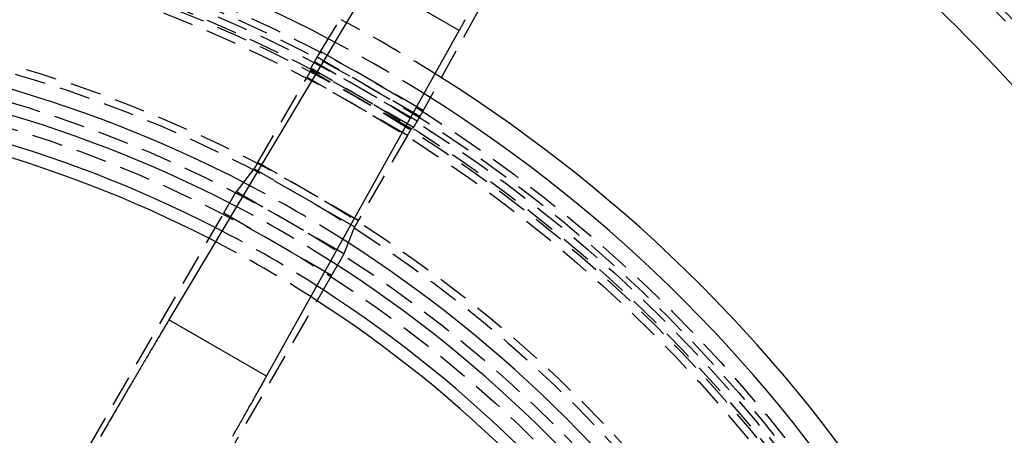
# Model space of a CAD drawing. Extents: x 0 to 250, y 0 to 388.
# Drawn here: x 140 to 180, y 161 to 178 of the extents above; entities that cross this region are included whole.
import ezdxf

# ---------------------------------------------------------------- set-up
doc = ezdxf.new("R2010")
doc.units = 0
doc.header["$LTSCALE"] = 10
doc.linetypes.add('VERDECKT2', pattern=[0.1875, 0.125, -0.0625])
doc.layers.get('0').update_dxf_attribs({"linetype": 'CONTINUOUS'})
doc.layers.add('RAHMEN', color=6, linetype='CONTINUOUS')

# ---------------------------------------------------------------- blocks, each defined once
blk = doc.blocks.new('A$C74EE6F3A')
at = {"color": 1, "linetype": 'VERDECKT2'}
for p, q in [((746.587, 422.443), (755.75, 437.618)), ((759.264, 435.589), (750.703, 420.067)), ((750.703, 420.067), (746.587, 422.443)), ((746.342, 422.022), (746.449, 422.206)), ((750.461, 419.644), (746.342, 422.022)), ((750.567, 419.828), (746.449, 422.206)), ((746.19, 421.658), (746.196, 421.763)), ((750.222, 419.33), (746.19, 421.658)), ((750.31, 419.388), (746.196, 421.763)), ((744.069, 417.98), (746.042, 421.397)), ((750.07, 419.071), (746.042, 421.397)), ((750.567, 419.828), (750.461, 419.644)), ((750.31, 419.388), (750.222, 419.33)), ((750.07, 419.071), (748.097, 415.654)), ((743.201, 416.809), (743.917, 417.722)), ((743.917, 417.722), (743.917, 417.722)), ((747.949, 415.394), (743.917, 417.722)), ((747.949, 415.394), (743.917, 417.722)), ((748.097, 415.654), (744.069, 417.98)), ((747.517, 414.317), (743.201, 416.809)), ((718.565, 374.155), (742.695, 415.948)), ((747.025, 413.448), (742.695, 415.948)), ((747.949, 415.394), (747.517, 414.317)), ((747.949, 415.394), (747.949, 415.394)), ((747.025, 413.448), (722.896, 371.655))]:
    blk.add_line(p, q, dxfattribs=at)
at = {"color": 3, "linetype": 'CONTINUOUS'}
for p, q in [((748.648, 425.307), (740.493, 411.664)), ((752.153, 423.283), (748.648, 425.307)), ((744.415, 409.4), (752.153, 423.283)), ((744.415, 409.4), (740.493, 411.664))]:
    blk.add_line(p, q, dxfattribs=at)
for points in [[(752.153, 423.283, 0), (752.169, 423.312, 0), (752.186, 423.34, 0), (752.202, 423.37, 0), (752.219, 423.4, 0), (752.235, 423.43, 0), (752.252, 423.46, 0), (752.27, 423.491, 0), (752.287, 423.522, 0), (752.305, 423.554, 0), (752.323, 423.586, 0), (752.341, 423.618, 0), (752.359, 423.651, 0), (752.378, 423.684, 0), (752.397, 423.718, 0)], [(740.493, 411.664, 0), (740.472, 411.629, 0), (740.451, 411.593, 0), (740.429, 411.556, 0), (740.407, 411.519, 0), (740.385, 411.482, 0), (740.362, 411.444, 0), (740.339, 411.406, 0), (740.316, 411.367, 0), (740.293, 411.328, 0), (740.269, 411.288, 0), (740.245, 411.248, 0), (740.221, 411.207, 0), (740.197, 411.166, 0), (740.172, 411.124, 0), (740.147, 411.082, 0), (740.122, 411.039, 0), (740.096, 410.996, 0), (740.07, 410.953, 0), (740.044, 410.909, 0), (740.018, 410.864, 0), (739.991, 410.819, 0), (739.965, 410.774, 0), (739.938, 410.728, 0), (739.91, 410.682, 0), (739.883, 410.635, 0), (739.855, 410.588, 0), (739.827, 410.541, 0), (739.799, 410.493, 0), (739.77, 410.444, 0), (739.741, 410.396, 0), (739.712, 410.346, 0), (739.683, 410.297, 0), (739.654, 410.247, 0), (739.624, 410.196, 0), (739.594, 410.145, 0), (739.564, 410.094, 0), (739.533, 410.042, 0), (739.503, 409.99, 0), (739.472, 409.938, 0), (739.441, 409.885, 0), (739.41, 409.832, 0), (739.378, 409.778, 0), (739.346, 409.724, 0), (739.314, 409.67, 0), (739.282, 409.615, 0), (739.25, 409.56, 0), (739.218, 409.505, 0), (739.185, 409.449, 0), (739.152, 409.393, 0), (739.119, 409.336, 0), (739.085, 409.279, 0), (739.052, 409.222, 0), (739.018, 409.164, 0), (738.984, 409.107, 0), (738.95, 409.048, 0), (738.916, 408.99, 0), (738.882, 408.931, 0), (738.847, 408.872, 0), (738.812, 408.812, 0), (738.777, 408.752, 0), (738.742, 408.692, 0), (738.707, 408.632, 0), (738.671, 408.571, 0), (738.635, 408.51, 0), (738.6, 408.449, 0), (738.564, 408.387, 0), (738.528, 408.325, 0), (738.491, 408.263, 0), (738.455, 408.201, 0), (738.418, 408.138, 0), (738.381, 408.075, 0), (738.345, 408.012, 0), (738.308, 407.948, 0), (738.27, 407.884, 0), (738.233, 407.82, 0), (738.196, 407.756, 0), (738.158, 407.691, 0), (738.12, 407.627, 0), (738.082, 407.562, 0), (738.045, 407.497, 0), (738.006, 407.431, 0), (737.968, 407.365, 0), (737.93, 407.3, 0), (737.891, 407.234, 0), (737.853, 407.167, 0), (737.814, 407.101, 0), (737.775, 407.034, 0), (737.737, 406.967, 0)], [(743.054, 406.988, 0), (743.087, 407.045, 0), (743.119, 407.102, 0), (743.151, 407.159, 0), (743.183, 407.215, 0), (743.215, 407.271, 0), (743.246, 407.326, 0), (743.278, 407.382, 0), (743.309, 407.436, 0), (743.34, 407.491, 0), (743.37, 407.545, 0), (743.401, 407.599, 0), (743.431, 407.652, 0), (743.461, 407.705, 0), (743.491, 407.757, 0), (743.52, 407.81, 0), (743.55, 407.861, 0), (743.579, 407.913, 0), (743.608, 407.964, 0), (743.636, 408.014, 0), (743.665, 408.064, 0), (743.693, 408.114, 0), (743.721, 408.163, 0), (743.748, 408.212, 0), (743.776, 408.261, 0), (743.803, 408.309, 0), (743.83, 408.357, 0), (743.856, 408.404, 0), (743.883, 408.45, 0), (743.909, 408.497, 0), (743.935, 408.543, 0), (743.96, 408.588, 0), (743.986, 408.633, 0), (744.011, 408.678, 0), (744.036, 408.722, 0), (744.06, 408.765, 0), (744.084, 408.809, 0), (744.108, 408.851, 0), (744.132, 408.894, 0), (744.156, 408.935, 0), (744.179, 408.977, 0), (744.202, 409.018, 0), (744.224, 409.058, 0), (744.247, 409.098, 0), (744.269, 409.137, 0), (744.291, 409.176, 0), (744.312, 409.215, 0), (744.333, 409.253, 0), (744.354, 409.29, 0), (744.375, 409.327, 0), (744.395, 409.364, 0), (744.415, 409.4, 0)]]:
    blk.add_polyline3d(points, dxfattribs=at)
at = {"color": 1, "linetype": 'VERDECKT2'}
for points in [[(746.449, 422.206, 0), (746.45, 422.209, 0), (746.452, 422.211, 0), (746.453, 422.213, 0), (746.454, 422.216, 0), (746.456, 422.218, 0), (746.457, 422.22, 0), (746.458, 422.223, 0), (746.46, 422.225, 0), (746.461, 422.227, 0), (746.462, 422.23, 0), (746.464, 422.232, 0), (746.465, 422.234, 0), (746.466, 422.237, 0), (746.468, 422.239, 0), (746.469, 422.241, 0), (746.47, 422.244, 0), (746.472, 422.246, 0), (746.473, 422.248, 0), (746.474, 422.25, 0), (746.476, 422.253, 0), (746.477, 422.255, 0), (746.478, 422.257, 0), (746.48, 422.26, 0), (746.481, 422.262, 0), (746.482, 422.264, 0), (746.484, 422.266, 0), (746.485, 422.269, 0), (746.486, 422.271, 0), (746.488, 422.273, 0), (746.489, 422.275, 0), (746.49, 422.278, 0), (746.492, 422.28, 0), (746.493, 422.282, 0), (746.494, 422.284, 0), (746.495, 422.287, 0), (746.497, 422.289, 0), (746.498, 422.291, 0), (746.499, 422.293, 0), (746.501, 422.295, 0), (746.502, 422.298, 0), (746.503, 422.3, 0), (746.504, 422.302, 0), (746.506, 422.304, 0), (746.507, 422.306, 0), (746.508, 422.308, 0), (746.509, 422.311, 0), (746.511, 422.313, 0), (746.512, 422.315, 0), (746.513, 422.317, 0), (746.514, 422.319, 0), (746.516, 422.321, 0), (746.517, 422.323, 0), (746.518, 422.325, 0), (746.519, 422.327, 0), (746.52, 422.329, 0), (746.522, 422.332, 0), (746.523, 422.334, 0), (746.524, 422.336, 0), (746.525, 422.338, 0), (746.526, 422.34, 0), (746.528, 422.342, 0), (746.529, 422.344, 0), (746.53, 422.346, 0), (746.531, 422.348, 0), (746.532, 422.349, 0), (746.533, 422.351, 0), (746.534, 422.353, 0), (746.536, 422.355, 0), (746.537, 422.357, 0), (746.538, 422.359, 0), (746.539, 422.361, 0), (746.54, 422.363, 0), (746.541, 422.365, 0), (746.542, 422.366, 0), (746.543, 422.368, 0), (746.544, 422.37, 0), (746.545, 422.372, 0), (746.546, 422.374, 0), (746.547, 422.375, 0), (746.548, 422.377, 0), (746.549, 422.379, 0), (746.55, 422.381, 0), (746.551, 422.382, 0), (746.552, 422.384, 0), (746.553, 422.386, 0), (746.554, 422.387, 0), (746.555, 422.389, 0), (746.556, 422.391, 0), (746.557, 422.392, 0), (746.558, 422.394, 0), (746.559, 422.396, 0), (746.56, 422.397, 0), (746.561, 422.399, 0), (746.562, 422.4, 0), (746.563, 422.402, 0), (746.564, 422.403, 0), (746.565, 422.405, 0), (746.566, 422.406, 0), (746.566, 422.408, 0), (746.567, 422.409, 0), (746.568, 422.411, 0), (746.569, 422.412, 0), (746.57, 422.414, 0), (746.571, 422.415, 0), (746.571, 422.416, 0), (746.572, 422.418, 0), (746.573, 422.419, 0), (746.574, 422.42, 0), (746.575, 422.422, 0), (746.575, 422.423, 0), (746.576, 422.424, 0), (746.577, 422.425, 0), (746.578, 422.427, 0), (746.578, 422.428, 0), (746.579, 422.429, 0), (746.58, 422.43, 0), (746.58, 422.431, 0), (746.581, 422.432, 0), (746.582, 422.434, 0), (746.582, 422.435, 0), (746.583, 422.436, 0), (746.584, 422.437, 0), (746.584, 422.438, 0), (746.585, 422.439, 0), (746.586, 422.44, 0), (746.586, 422.441, 0), (746.587, 422.442, 0), (746.587, 422.443, 0)], [(746.196, 421.763, 0), (746.196, 421.763, 0), (746.196, 421.763, 0), (746.196, 421.763, 0), (746.196, 421.764, 0), (746.196, 421.764, 0), (746.196, 421.764, 0), (746.197, 421.764, 0), (746.197, 421.765, 0), (746.197, 421.765, 0), (746.197, 421.766, 0), (746.197, 421.766, 0), (746.198, 421.767, 0), (746.198, 421.767, 0), (746.198, 421.768, 0), (746.199, 421.768, 0), (746.199, 421.769, 0), (746.199, 421.77, 0), (746.2, 421.77, 0), (746.2, 421.771, 0), (746.2, 421.772, 0), (746.201, 421.773, 0), (746.201, 421.774, 0), (746.202, 421.775, 0), (746.202, 421.776, 0), (746.203, 421.777, 0), (746.203, 421.778, 0), (746.204, 421.779, 0), (746.205, 421.78, 0), (746.205, 421.781, 0), (746.206, 421.782, 0), (746.207, 421.783, 0), (746.207, 421.784, 0), (746.208, 421.786, 0), (746.209, 421.787, 0), (746.209, 421.788, 0), (746.21, 421.79, 0), (746.211, 421.791, 0), (746.212, 421.792, 0), (746.212, 421.794, 0), (746.213, 421.795, 0), (746.214, 421.797, 0), (746.215, 421.799, 0), (746.216, 421.8, 0), (746.217, 421.802, 0), (746.218, 421.803, 0), (746.219, 421.805, 0), (746.22, 421.807, 0), (746.221, 421.809, 0), (746.222, 421.81, 0), (746.223, 421.812, 0), (746.224, 421.814, 0), (746.225, 421.816, 0), (746.226, 421.818, 0), (746.227, 421.82, 0), (746.228, 421.822, 0), (746.229, 421.824, 0), (746.23, 421.826, 0), (746.231, 421.828, 0), (746.233, 421.83, 0), (746.234, 421.832, 0), (746.235, 421.834, 0), (746.236, 421.836, 0), (746.238, 421.839, 0), (746.239, 421.841, 0), (746.24, 421.843, 0), (746.241, 421.845, 0), (746.243, 421.848, 0), (746.244, 421.85, 0), (746.245, 421.852, 0), (746.247, 421.855, 0), (746.248, 421.857, 0), (746.249, 421.86, 0), (746.251, 421.862, 0), (746.252, 421.864, 0), (746.254, 421.867, 0), (746.255, 421.869, 0), (746.257, 421.872, 0), (746.258, 421.875, 0), (746.259, 421.877, 0), (746.261, 421.88, 0), (746.262, 421.882, 0), (746.264, 421.885, 0), (746.265, 421.888, 0), (746.267, 421.89, 0), (746.269, 421.893, 0), (746.27, 421.896, 0), (746.272, 421.899, 0), (746.273, 421.901, 0), (746.275, 421.904, 0), (746.276, 421.907, 0), (746.278, 421.91, 0), (746.28, 421.913, 0), (746.281, 421.915, 0), (746.283, 421.918, 0), (746.285, 421.921, 0), (746.286, 421.924, 0), (746.288, 421.927, 0), (746.29, 421.93, 0), (746.291, 421.933, 0), (746.293, 421.936, 0), (746.295, 421.939, 0), (746.296, 421.942, 0), (746.298, 421.945, 0), (746.3, 421.948, 0), (746.301, 421.951, 0), (746.303, 421.954, 0), (746.305, 421.957, 0), (746.307, 421.96, 0), (746.308, 421.963, 0), (746.31, 421.966, 0), (746.312, 421.969, 0), (746.314, 421.972, 0), (746.315, 421.975, 0), (746.317, 421.978, 0), (746.319, 421.981, 0), (746.321, 421.984, 0), (746.323, 421.987, 0), (746.324, 421.991, 0), (746.326, 421.994, 0), (746.328, 421.997, 0), (746.33, 422, 0), (746.332, 422.003, 0), (746.333, 422.006, 0), (746.335, 422.009, 0), (746.337, 422.012, 0), (746.339, 422.016, 0), (746.341, 422.019, 0), (746.342, 422.022, 0)], [(746.042, 421.397, 0), (746.044, 421.4, 0), (746.046, 421.403, 0), (746.047, 421.406, 0), (746.049, 421.409, 0), (746.051, 421.412, 0), (746.053, 421.416, 0), (746.055, 421.419, 0), (746.056, 421.422, 0), (746.058, 421.425, 0), (746.06, 421.428, 0), (746.062, 421.431, 0), (746.064, 421.434, 0), (746.065, 421.438, 0), (746.067, 421.441, 0), (746.069, 421.444, 0), (746.071, 421.447, 0), (746.073, 421.45, 0), (746.074, 421.453, 0), (746.076, 421.456, 0), (746.078, 421.459, 0), (746.08, 421.462, 0), (746.081, 421.465, 0), (746.083, 421.468, 0), (746.085, 421.471, 0), (746.087, 421.474, 0), (746.088, 421.477, 0), (746.09, 421.48, 0), (746.092, 421.483, 0), (746.094, 421.486, 0), (746.095, 421.489, 0), (746.097, 421.492, 0), (746.099, 421.495, 0), (746.1, 421.498, 0), (746.102, 421.501, 0), (746.104, 421.504, 0), (746.105, 421.507, 0), (746.107, 421.51, 0), (746.108, 421.512, 0), (746.11, 421.515, 0), (746.112, 421.518, 0), (746.113, 421.521, 0), (746.115, 421.524, 0), (746.116, 421.526, 0), (746.118, 421.529, 0), (746.12, 421.532, 0), (746.121, 421.534, 0), (746.123, 421.537, 0), (746.124, 421.54, 0), (746.126, 421.542, 0), (746.127, 421.545, 0), (746.129, 421.548, 0), (746.13, 421.55, 0), (746.131, 421.553, 0), (746.133, 421.555, 0), (746.134, 421.558, 0), (746.136, 421.56, 0), (746.137, 421.563, 0), (746.138, 421.565, 0), (746.14, 421.568, 0), (746.141, 421.57, 0), (746.143, 421.572, 0), (746.144, 421.575, 0), (746.145, 421.577, 0), (746.146, 421.579, 0), (746.148, 421.581, 0), (746.149, 421.584, 0), (746.15, 421.586, 0), (746.151, 421.588, 0), (746.153, 421.59, 0), (746.154, 421.592, 0), (746.155, 421.594, 0), (746.156, 421.596, 0), (746.157, 421.598, 0), (746.158, 421.6, 0), (746.16, 421.602, 0), (746.161, 421.604, 0), (746.162, 421.606, 0), (746.163, 421.608, 0), (746.164, 421.61, 0), (746.165, 421.612, 0), (746.166, 421.613, 0), (746.167, 421.615, 0), (746.168, 421.617, 0), (746.169, 421.619, 0), (746.17, 421.62, 0), (746.17, 421.622, 0), (746.171, 421.623, 0), (746.172, 421.625, 0), (746.173, 421.627, 0), (746.174, 421.628, 0), (746.175, 421.629, 0), (746.175, 421.631, 0), (746.176, 421.632, 0), (746.177, 421.634, 0), (746.178, 421.635, 0), (746.178, 421.636, 0), (746.179, 421.637, 0), (746.18, 421.639, 0), (746.18, 421.64, 0), (746.181, 421.641, 0), (746.182, 421.642, 0), (746.182, 421.643, 0), (746.183, 421.644, 0), (746.183, 421.645, 0), (746.184, 421.646, 0), (746.184, 421.647, 0), (746.185, 421.648, 0), (746.185, 421.649, 0), (746.186, 421.65, 0), (746.186, 421.65, 0), (746.186, 421.651, 0), (746.187, 421.652, 0), (746.187, 421.652, 0), (746.187, 421.653, 0), (746.188, 421.654, 0), (746.188, 421.654, 0), (746.188, 421.655, 0), (746.189, 421.655, 0), (746.189, 421.656, 0), (746.189, 421.656, 0), (746.189, 421.656, 0), (746.189, 421.657, 0), (746.189, 421.657, 0), (746.189, 421.657, 0), (746.19, 421.657, 0), (746.19, 421.658, 0), (746.19, 421.658, 0), (746.19, 421.658, 0)], [(750.703, 420.067, 0), (750.703, 420.066, 0), (750.702, 420.065, 0), (750.701, 420.064, 0), (750.701, 420.063, 0), (750.7, 420.062, 0), (750.7, 420.06, 0), (750.699, 420.059, 0), (750.698, 420.058, 0), (750.698, 420.057, 0), (750.697, 420.056, 0), (750.697, 420.055, 0), (750.696, 420.054, 0), (750.695, 420.052, 0), (750.695, 420.051, 0), (750.694, 420.05, 0), (750.693, 420.049, 0), (750.692, 420.048, 0), (750.692, 420.046, 0), (750.691, 420.045, 0), (750.69, 420.044, 0), (750.69, 420.042, 0), (750.689, 420.041, 0), (750.688, 420.04, 0), (750.687, 420.038, 0), (750.686, 420.037, 0), (750.686, 420.035, 0), (750.685, 420.034, 0), (750.684, 420.032, 0), (750.683, 420.031, 0), (750.682, 420.029, 0), (750.681, 420.028, 0), (750.681, 420.026, 0), (750.68, 420.025, 0), (750.679, 420.023, 0), (750.678, 420.022, 0), (750.677, 420.02, 0), (750.676, 420.019, 0), (750.675, 420.017, 0), (750.674, 420.015, 0), (750.673, 420.014, 0), (750.673, 420.012, 0), (750.672, 420.01, 0), (750.671, 420.009, 0), (750.67, 420.007, 0), (750.669, 420.005, 0), (750.668, 420.004, 0), (750.667, 420.002, 0), (750.666, 420, 0), (750.665, 419.998, 0), (750.664, 419.997, 0), (750.663, 419.995, 0), (750.662, 419.993, 0), (750.661, 419.991, 0), (750.66, 419.989, 0), (750.659, 419.987, 0), (750.657, 419.986, 0), (750.656, 419.984, 0), (750.655, 419.982, 0), (750.654, 419.98, 0), (750.653, 419.978, 0), (750.652, 419.976, 0), (750.651, 419.974, 0), (750.65, 419.972, 0), (750.649, 419.97, 0), (750.648, 419.968, 0), (750.646, 419.966, 0), (750.645, 419.964, 0), (750.644, 419.962, 0), (750.643, 419.96, 0), (750.642, 419.958, 0), (750.641, 419.956, 0), (750.64, 419.954, 0), (750.638, 419.952, 0), (750.637, 419.95, 0), (750.636, 419.948, 0), (750.635, 419.946, 0), (750.634, 419.944, 0), (750.632, 419.942, 0), (750.631, 419.939, 0), (750.63, 419.937, 0), (750.629, 419.935, 0), (750.628, 419.933, 0), (750.626, 419.931, 0), (750.625, 419.929, 0), (750.624, 419.927, 0), (750.623, 419.924, 0), (750.621, 419.922, 0), (750.62, 419.92, 0), (750.619, 419.918, 0), (750.618, 419.916, 0), (750.616, 419.913, 0), (750.615, 419.911, 0), (750.614, 419.909, 0), (750.612, 419.907, 0), (750.611, 419.905, 0), (750.61, 419.902, 0), (750.609, 419.9, 0), (750.607, 419.898, 0), (750.606, 419.896, 0), (750.605, 419.893, 0), (750.603, 419.891, 0), (750.602, 419.889, 0), (750.601, 419.886, 0), (750.599, 419.884, 0), (750.598, 419.882, 0), (750.597, 419.88, 0), (750.596, 419.877, 0), (750.594, 419.875, 0), (750.593, 419.873, 0), (750.592, 419.87, 0), (750.59, 419.868, 0), (750.589, 419.866, 0), (750.588, 419.863, 0), (750.586, 419.861, 0), (750.585, 419.859, 0), (750.584, 419.856, 0), (750.582, 419.854, 0), (750.581, 419.852, 0), (750.579, 419.849, 0), (750.578, 419.847, 0), (750.577, 419.845, 0), (750.575, 419.842, 0), (750.574, 419.84, 0), (750.573, 419.838, 0), (750.571, 419.835, 0), (750.57, 419.833, 0), (750.569, 419.831, 0), (750.567, 419.828, 0)], [(750.461, 419.644, 0), (750.459, 419.641, 0), (750.457, 419.638, 0), (750.455, 419.635, 0), (750.454, 419.631, 0), (750.452, 419.628, 0), (750.45, 419.625, 0), (750.448, 419.622, 0), (750.446, 419.619, 0), (750.445, 419.616, 0), (750.443, 419.613, 0), (750.441, 419.61, 0), (750.439, 419.607, 0), (750.437, 419.603, 0), (750.436, 419.6, 0), (750.434, 419.597, 0), (750.432, 419.594, 0), (750.43, 419.591, 0), (750.429, 419.588, 0), (750.427, 419.585, 0), (750.425, 419.582, 0), (750.423, 419.579, 0), (750.421, 419.576, 0), (750.42, 419.573, 0), (750.418, 419.57, 0), (750.416, 419.567, 0), (750.415, 419.564, 0), (750.413, 419.561, 0), (750.411, 419.558, 0), (750.409, 419.555, 0), (750.408, 419.552, 0), (750.406, 419.549, 0), (750.404, 419.546, 0), (750.403, 419.544, 0), (750.401, 419.541, 0), (750.399, 419.538, 0), (750.398, 419.535, 0), (750.396, 419.532, 0), (750.394, 419.529, 0), (750.393, 419.527, 0), (750.391, 419.524, 0), (750.39, 419.521, 0), (750.388, 419.518, 0), (750.386, 419.516, 0), (750.385, 419.513, 0), (750.383, 419.51, 0), (750.382, 419.508, 0), (750.38, 419.505, 0), (750.379, 419.502, 0), (750.377, 419.5, 0), (750.376, 419.497, 0), (750.374, 419.495, 0), (750.373, 419.492, 0), (750.371, 419.49, 0), (750.37, 419.487, 0), (750.368, 419.485, 0), (750.367, 419.482, 0), (750.365, 419.48, 0), (750.364, 419.478, 0), (750.363, 419.475, 0), (750.361, 419.473, 0), (750.36, 419.471, 0), (750.359, 419.468, 0), (750.357, 419.466, 0), (750.356, 419.464, 0), (750.355, 419.462, 0), (750.353, 419.459, 0), (750.352, 419.457, 0), (750.351, 419.455, 0), (750.35, 419.453, 0), (750.348, 419.451, 0), (750.347, 419.449, 0), (750.346, 419.447, 0), (750.345, 419.445, 0), (750.344, 419.443, 0), (750.343, 419.441, 0), (750.341, 419.439, 0), (750.34, 419.437, 0), (750.339, 419.436, 0), (750.338, 419.434, 0), (750.337, 419.432, 0), (750.336, 419.43, 0), (750.335, 419.429, 0), (750.334, 419.427, 0), (750.333, 419.425, 0), (750.332, 419.424, 0), (750.331, 419.422, 0), (750.33, 419.42, 0), (750.329, 419.419, 0), (750.329, 419.418, 0), (750.328, 419.416, 0), (750.327, 419.415, 0), (750.326, 419.413, 0), (750.325, 419.412, 0), (750.324, 419.411, 0), (750.324, 419.409, 0), (750.323, 419.408, 0), (750.322, 419.407, 0), (750.321, 419.406, 0), (750.321, 419.405, 0), (750.32, 419.404, 0), (750.319, 419.403, 0), (750.319, 419.401, 0), (750.318, 419.401, 0), (750.318, 419.4, 0), (750.317, 419.399, 0), (750.317, 419.398, 0), (750.316, 419.397, 0), (750.316, 419.396, 0), (750.315, 419.395, 0), (750.315, 419.395, 0), (750.314, 419.394, 0), (750.314, 419.393, 0), (750.313, 419.393, 0), (750.313, 419.392, 0), (750.313, 419.392, 0), (750.312, 419.391, 0), (750.312, 419.391, 0), (750.312, 419.39, 0), (750.311, 419.39, 0), (750.311, 419.389, 0), (750.311, 419.389, 0), (750.311, 419.389, 0), (750.311, 419.388, 0), (750.31, 419.388, 0), (750.31, 419.388, 0), (750.31, 419.388, 0), (750.31, 419.388, 0), (750.31, 419.388, 0)], [(750.222, 419.33, 0), (750.222, 419.33, 0), (750.222, 419.33, 0), (750.222, 419.329, 0), (750.222, 419.329, 0), (750.221, 419.329, 0), (750.221, 419.329, 0), (750.221, 419.328, 0), (750.221, 419.328, 0), (750.221, 419.328, 0), (750.22, 419.327, 0), (750.22, 419.327, 0), (750.22, 419.326, 0), (750.219, 419.326, 0), (750.219, 419.325, 0), (750.219, 419.325, 0), (750.218, 419.324, 0), (750.218, 419.324, 0), (750.217, 419.323, 0), (750.217, 419.322, 0), (750.216, 419.321, 0), (750.216, 419.32, 0), (750.215, 419.32, 0), (750.215, 419.319, 0), (750.214, 419.318, 0), (750.214, 419.317, 0), (750.213, 419.316, 0), (750.212, 419.315, 0), (750.212, 419.314, 0), (750.211, 419.313, 0), (750.21, 419.312, 0), (750.21, 419.31, 0), (750.209, 419.309, 0), (750.208, 419.308, 0), (750.207, 419.307, 0), (750.207, 419.305, 0), (750.206, 419.304, 0), (750.205, 419.303, 0), (750.204, 419.301, 0), (750.203, 419.3, 0), (750.202, 419.298, 0), (750.201, 419.297, 0), (750.201, 419.295, 0), (750.2, 419.294, 0), (750.199, 419.292, 0), (750.198, 419.29, 0), (750.197, 419.289, 0), (750.196, 419.287, 0), (750.195, 419.285, 0), (750.193, 419.283, 0), (750.192, 419.281, 0), (750.191, 419.28, 0), (750.19, 419.278, 0), (750.189, 419.276, 0), (750.188, 419.274, 0), (750.187, 419.272, 0), (750.186, 419.27, 0), (750.184, 419.268, 0), (750.183, 419.266, 0), (750.182, 419.264, 0), (750.181, 419.262, 0), (750.179, 419.26, 0), (750.178, 419.257, 0), (750.177, 419.255, 0), (750.176, 419.253, 0), (750.174, 419.251, 0), (750.173, 419.248, 0), (750.172, 419.246, 0), (750.17, 419.244, 0), (750.169, 419.241, 0), (750.167, 419.239, 0), (750.166, 419.237, 0), (750.165, 419.234, 0), (750.163, 419.232, 0), (750.162, 419.229, 0), (750.16, 419.227, 0), (750.159, 419.224, 0), (750.157, 419.222, 0), (750.156, 419.219, 0), (750.154, 419.217, 0), (750.153, 419.214, 0), (750.151, 419.211, 0), (750.15, 419.209, 0), (750.148, 419.206, 0), (750.146, 419.203, 0), (750.145, 419.201, 0), (750.143, 419.198, 0), (750.142, 419.195, 0), (750.14, 419.192, 0), (750.138, 419.189, 0), (750.137, 419.187, 0), (750.135, 419.184, 0), (750.133, 419.181, 0), (750.132, 419.178, 0), (750.13, 419.175, 0), (750.128, 419.172, 0), (750.127, 419.169, 0), (750.125, 419.167, 0), (750.123, 419.164, 0), (750.122, 419.161, 0), (750.12, 419.158, 0), (750.118, 419.155, 0), (750.116, 419.152, 0), (750.115, 419.149, 0), (750.113, 419.146, 0), (750.111, 419.143, 0), (750.109, 419.14, 0), (750.108, 419.137, 0), (750.106, 419.134, 0), (750.104, 419.131, 0), (750.102, 419.127, 0), (750.101, 419.124, 0), (750.099, 419.121, 0), (750.097, 419.118, 0), (750.095, 419.115, 0), (750.093, 419.112, 0), (750.092, 419.109, 0), (750.09, 419.106, 0), (750.088, 419.103, 0), (750.086, 419.1, 0), (750.084, 419.096, 0), (750.082, 419.093, 0), (750.081, 419.09, 0), (750.079, 419.087, 0), (750.077, 419.084, 0), (750.075, 419.081, 0), (750.073, 419.078, 0), (750.072, 419.074, 0), (750.07, 419.071, 0)], [(743.917, 417.722, 0), (743.917, 417.722, 0), (743.918, 417.722, 0), (743.918, 417.722, 0), (743.918, 417.723, 0), (743.918, 417.723, 0), (743.918, 417.723, 0), (743.919, 417.724, 0), (743.919, 417.724, 0), (743.919, 417.725, 0), (743.92, 417.725, 0), (743.92, 417.726, 0), (743.92, 417.726, 0), (743.921, 417.727, 0), (743.921, 417.727, 0), (743.922, 417.728, 0), (743.922, 417.729, 0), (743.923, 417.73, 0), (743.923, 417.73, 0), (743.924, 417.731, 0), (743.924, 417.732, 0), (743.925, 417.733, 0), (743.925, 417.734, 0), (743.926, 417.735, 0), (743.926, 417.736, 0), (743.927, 417.737, 0), (743.928, 417.738, 0), (743.928, 417.739, 0), (743.929, 417.74, 0), (743.93, 417.741, 0), (743.93, 417.743, 0), (743.931, 417.744, 0), (743.932, 417.745, 0), (743.933, 417.746, 0), (743.934, 417.748, 0), (743.934, 417.749, 0), (743.935, 417.751, 0), (743.936, 417.752, 0), (743.937, 417.753, 0), (743.938, 417.755, 0), (743.939, 417.756, 0), (743.94, 417.758, 0), (743.941, 417.76, 0), (743.942, 417.761, 0), (743.943, 417.763, 0), (743.944, 417.765, 0), (743.945, 417.766, 0), (743.946, 417.768, 0), (743.947, 417.77, 0), (743.948, 417.772, 0), (743.949, 417.773, 0), (743.95, 417.775, 0), (743.951, 417.777, 0), (743.952, 417.779, 0), (743.953, 417.781, 0), (743.955, 417.783, 0), (743.956, 417.785, 0), (743.957, 417.787, 0), (743.958, 417.789, 0), (743.959, 417.791, 0), (743.961, 417.793, 0), (743.962, 417.795, 0), (743.963, 417.798, 0), (743.964, 417.8, 0), (743.966, 417.802, 0), (743.967, 417.804, 0), (743.968, 417.806, 0), (743.97, 417.809, 0), (743.971, 417.811, 0), (743.972, 417.813, 0), (743.974, 417.816, 0), (743.975, 417.818, 0), (743.977, 417.821, 0), (743.978, 417.823, 0), (743.979, 417.825, 0), (743.981, 417.828, 0), (743.982, 417.83, 0), (743.984, 417.833, 0), (743.985, 417.835, 0), (743.987, 417.838, 0), (743.988, 417.84, 0), (743.99, 417.843, 0), (743.991, 417.846, 0), (743.993, 417.848, 0), (743.994, 417.851, 0), (743.996, 417.854, 0), (743.998, 417.856, 0), (743.999, 417.859, 0), (744.001, 417.862, 0), (744.002, 417.864, 0), (744.004, 417.867, 0), (744.005, 417.87, 0), (744.007, 417.873, 0), (744.009, 417.876, 0), (744.01, 417.878, 0), (744.012, 417.881, 0), (744.014, 417.884, 0), (744.015, 417.887, 0), (744.017, 417.89, 0), (744.019, 417.893, 0), (744.02, 417.895, 0), (744.022, 417.898, 0), (744.024, 417.901, 0), (744.025, 417.904, 0), (744.027, 417.907, 0), (744.029, 417.91, 0), (744.031, 417.913, 0), (744.032, 417.916, 0), (744.034, 417.919, 0), (744.036, 417.922, 0), (744.037, 417.925, 0), (744.039, 417.928, 0), (744.041, 417.931, 0), (744.043, 417.934, 0), (744.044, 417.937, 0), (744.046, 417.94, 0), (744.048, 417.943, 0), (744.05, 417.946, 0), (744.051, 417.949, 0), (744.053, 417.952, 0), (744.055, 417.955, 0), (744.057, 417.958, 0), (744.058, 417.961, 0), (744.06, 417.964, 0), (744.062, 417.967, 0), (744.064, 417.97, 0), (744.066, 417.974, 0), (744.067, 417.977, 0), (744.069, 417.98, 0)], [(742.695, 415.948, 0), (742.701, 415.959, 0), (742.707, 415.969, 0), (742.713, 415.979, 0), (742.718, 415.989, 0), (742.724, 415.999, 0), (742.73, 416.01, 0), (742.736, 416.02, 0), (742.742, 416.03, 0), (742.748, 416.04, 0), (742.754, 416.05, 0), (742.76, 416.06, 0), (742.765, 416.071, 0), (742.771, 416.081, 0), (742.777, 416.091, 0), (742.783, 416.101, 0), (742.789, 416.111, 0), (742.795, 416.121, 0), (742.8, 416.131, 0), (742.806, 416.141, 0), (742.812, 416.151, 0), (742.818, 416.161, 0), (742.823, 416.17, 0), (742.829, 416.18, 0), (742.835, 416.19, 0), (742.84, 416.2, 0), (742.846, 416.21, 0), (742.852, 416.219, 0), (742.857, 416.229, 0), (742.863, 416.239, 0), (742.869, 416.248, 0), (742.874, 416.258, 0), (742.88, 416.267, 0), (742.885, 416.277, 0), (742.891, 416.286, 0), (742.896, 416.296, 0), (742.902, 416.305, 0), (742.907, 416.314, 0), (742.912, 416.323, 0), (742.918, 416.332, 0), (742.923, 416.342, 0), (742.928, 416.351, 0), (742.933, 416.36, 0), (742.939, 416.369, 0), (742.944, 416.377, 0), (742.949, 416.386, 0), (742.954, 416.395, 0), (742.959, 416.404, 0), (742.964, 416.412, 0), (742.969, 416.421, 0), (742.974, 416.429, 0), (742.979, 416.438, 0), (742.984, 416.446, 0), (742.989, 416.454, 0), (742.994, 416.463, 0), (742.998, 416.471, 0), (743.003, 416.479, 0), (743.008, 416.487, 0), (743.013, 416.495, 0), (743.017, 416.503, 0), (743.022, 416.51, 0), (743.026, 416.518, 0), (743.031, 416.526, 0), (743.035, 416.533, 0), (743.04, 416.541, 0), (743.044, 416.548, 0), (743.048, 416.555, 0), (743.052, 416.562, 0), (743.057, 416.57, 0), (743.061, 416.577, 0), (743.065, 416.584, 0), (743.069, 416.59, 0), (743.073, 416.597, 0), (743.077, 416.604, 0), (743.081, 416.61, 0), (743.084, 416.617, 0), (743.088, 416.623, 0), (743.092, 416.63, 0), (743.096, 416.636, 0), (743.099, 416.642, 0), (743.103, 416.648, 0), (743.106, 416.654, 0), (743.11, 416.66, 0), (743.113, 416.665, 0), (743.116, 416.671, 0), (743.12, 416.676, 0), (743.123, 416.682, 0), (743.126, 416.687, 0), (743.129, 416.692, 0), (743.132, 416.697, 0), (743.135, 416.702, 0), (743.138, 416.707, 0), (743.141, 416.712, 0), (743.144, 416.717, 0), (743.147, 416.721, 0), (743.149, 416.726, 0), (743.152, 416.73, 0), (743.154, 416.734, 0), (743.157, 416.738, 0), (743.159, 416.742, 0), (743.162, 416.746, 0), (743.164, 416.75, 0), (743.166, 416.754, 0), (743.168, 416.757, 0), (743.171, 416.761, 0), (743.173, 416.764, 0), (743.175, 416.767, 0), (743.176, 416.77, 0), (743.178, 416.773, 0), (743.18, 416.776, 0), (743.182, 416.779, 0), (743.183, 416.782, 0), (743.185, 416.784, 0), (743.187, 416.787, 0), (743.188, 416.789, 0), (743.189, 416.791, 0), (743.191, 416.793, 0), (743.192, 416.795, 0), (743.193, 416.797, 0), (743.194, 416.799, 0), (743.195, 416.8, 0), (743.196, 416.802, 0), (743.197, 416.803, 0), (743.198, 416.804, 0), (743.199, 416.806, 0), (743.199, 416.806, 0), (743.2, 416.807, 0), (743.201, 416.808, 0), (743.201, 416.809, 0)], [(748.097, 415.654, 0), (748.095, 415.651, 0), (748.093, 415.648, 0), (748.092, 415.645, 0), (748.09, 415.642, 0), (748.088, 415.639, 0), (748.086, 415.636, 0), (748.085, 415.633, 0), (748.083, 415.63, 0), (748.081, 415.627, 0), (748.079, 415.624, 0), (748.078, 415.621, 0), (748.076, 415.618, 0), (748.074, 415.614, 0), (748.072, 415.611, 0), (748.071, 415.608, 0), (748.069, 415.605, 0), (748.067, 415.602, 0), (748.065, 415.599, 0), (748.064, 415.596, 0), (748.062, 415.593, 0), (748.06, 415.59, 0), (748.059, 415.587, 0), (748.057, 415.584, 0), (748.055, 415.582, 0), (748.053, 415.579, 0), (748.052, 415.576, 0), (748.05, 415.573, 0), (748.048, 415.57, 0), (748.047, 415.567, 0), (748.045, 415.564, 0), (748.043, 415.561, 0), (748.042, 415.558, 0), (748.04, 415.555, 0), (748.039, 415.553, 0), (748.037, 415.55, 0), (748.035, 415.547, 0), (748.034, 415.544, 0), (748.032, 415.541, 0), (748.031, 415.539, 0), (748.029, 415.536, 0), (748.027, 415.533, 0), (748.026, 415.531, 0), (748.024, 415.528, 0), (748.023, 415.525, 0), (748.021, 415.522, 0), (748.02, 415.52, 0), (748.018, 415.517, 0), (748.017, 415.515, 0), (748.015, 415.512, 0), (748.014, 415.509, 0), (748.012, 415.507, 0), (748.011, 415.504, 0), (748.01, 415.502, 0), (748.008, 415.499, 0), (748.007, 415.497, 0), (748.005, 415.494, 0), (748.004, 415.492, 0), (748.003, 415.49, 0), (748.001, 415.487, 0), (748, 415.485, 0), (747.999, 415.483, 0), (747.997, 415.48, 0), (747.996, 415.478, 0), (747.995, 415.476, 0), (747.994, 415.474, 0), (747.992, 415.471, 0), (747.991, 415.469, 0), (747.99, 415.467, 0), (747.989, 415.465, 0), (747.987, 415.463, 0), (747.986, 415.461, 0), (747.985, 415.459, 0), (747.984, 415.457, 0), (747.983, 415.455, 0), (747.982, 415.453, 0), (747.981, 415.451, 0), (747.98, 415.449, 0), (747.978, 415.447, 0), (747.977, 415.445, 0), (747.976, 415.443, 0), (747.975, 415.441, 0), (747.974, 415.44, 0), (747.973, 415.438, 0), (747.972, 415.436, 0), (747.972, 415.435, 0), (747.971, 415.433, 0), (747.97, 415.431, 0), (747.969, 415.43, 0), (747.968, 415.428, 0), (747.967, 415.427, 0), (747.966, 415.425, 0), (747.965, 415.424, 0), (747.965, 415.422, 0), (747.964, 415.421, 0), (747.963, 415.42, 0), (747.962, 415.418, 0), (747.962, 415.417, 0), (747.961, 415.416, 0), (747.96, 415.414, 0), (747.96, 415.413, 0), (747.959, 415.412, 0), (747.958, 415.411, 0), (747.958, 415.41, 0), (747.957, 415.409, 0), (747.957, 415.408, 0), (747.956, 415.407, 0), (747.956, 415.406, 0), (747.955, 415.405, 0), (747.955, 415.404, 0), (747.954, 415.403, 0), (747.954, 415.402, 0), (747.953, 415.401, 0), (747.953, 415.401, 0), (747.953, 415.4, 0), (747.952, 415.399, 0), (747.952, 415.399, 0), (747.951, 415.398, 0), (747.951, 415.397, 0), (747.951, 415.397, 0), (747.951, 415.396, 0), (747.95, 415.396, 0), (747.95, 415.395, 0), (747.95, 415.395, 0), (747.95, 415.395, 0), (747.95, 415.394, 0), (747.95, 415.394, 0), (747.949, 415.394, 0), (747.949, 415.394, 0)], [(747.517, 414.317, 0), (747.517, 414.316, 0), (747.516, 414.315, 0), (747.516, 414.314, 0), (747.515, 414.313, 0), (747.515, 414.312, 0), (747.514, 414.311, 0), (747.513, 414.309, 0), (747.513, 414.308, 0), (747.512, 414.306, 0), (747.511, 414.304, 0), (747.51, 414.302, 0), (747.509, 414.3, 0), (747.508, 414.298, 0), (747.506, 414.296, 0), (747.505, 414.293, 0), (747.504, 414.291, 0), (747.502, 414.288, 0), (747.501, 414.285, 0), (747.499, 414.283, 0), (747.498, 414.28, 0), (747.496, 414.277, 0), (747.494, 414.273, 0), (747.493, 414.27, 0), (747.491, 414.267, 0), (747.489, 414.263, 0), (747.487, 414.259, 0), (747.485, 414.256, 0), (747.483, 414.252, 0), (747.48, 414.248, 0), (747.478, 414.244, 0), (747.476, 414.239, 0), (747.473, 414.235, 0), (747.471, 414.231, 0), (747.468, 414.226, 0), (747.466, 414.221, 0), (747.463, 414.217, 0), (747.46, 414.212, 0), (747.458, 414.207, 0), (747.455, 414.202, 0), (747.452, 414.197, 0), (747.449, 414.191, 0), (747.446, 414.186, 0), (747.443, 414.18, 0), (747.44, 414.175, 0), (747.437, 414.169, 0), (747.433, 414.163, 0), (747.43, 414.157, 0), (747.427, 414.151, 0), (747.423, 414.145, 0), (747.42, 414.139, 0), (747.416, 414.133, 0), (747.413, 414.127, 0), (747.409, 414.12, 0), (747.405, 414.113, 0), (747.402, 414.107, 0), (747.398, 414.1, 0), (747.394, 414.093, 0), (747.39, 414.086, 0), (747.386, 414.079, 0), (747.382, 414.072, 0), (747.378, 414.065, 0), (747.374, 414.058, 0), (747.37, 414.05, 0), (747.366, 414.043, 0), (747.361, 414.035, 0), (747.357, 414.028, 0), (747.353, 414.02, 0), (747.348, 414.012, 0), (747.344, 414.005, 0), (747.339, 413.997, 0), (747.335, 413.989, 0), (747.33, 413.981, 0), (747.326, 413.973, 0), (747.321, 413.964, 0), (747.316, 413.956, 0), (747.311, 413.948, 0), (747.307, 413.939, 0), (747.302, 413.931, 0), (747.297, 413.922, 0), (747.292, 413.914, 0), (747.287, 413.905, 0), (747.282, 413.896, 0), (747.277, 413.887, 0), (747.272, 413.879, 0), (747.267, 413.87, 0), (747.262, 413.861, 0), (747.257, 413.852, 0), (747.251, 413.843, 0), (747.246, 413.833, 0), (747.241, 413.824, 0), (747.236, 413.815, 0), (747.23, 413.806, 0), (747.225, 413.796, 0), (747.22, 413.787, 0), (747.214, 413.777, 0), (747.209, 413.768, 0), (747.203, 413.758, 0), (747.198, 413.749, 0), (747.192, 413.739, 0), (747.187, 413.73, 0), (747.181, 413.72, 0), (747.176, 413.71, 0), (747.17, 413.7, 0), (747.164, 413.691, 0), (747.159, 413.681, 0), (747.153, 413.671, 0), (747.147, 413.661, 0), (747.142, 413.651, 0), (747.136, 413.641, 0), (747.13, 413.631, 0), (747.124, 413.621, 0), (747.119, 413.611, 0), (747.113, 413.601, 0), (747.107, 413.591, 0), (747.101, 413.581, 0), (747.095, 413.571, 0), (747.09, 413.561, 0), (747.084, 413.55, 0), (747.078, 413.54, 0), (747.072, 413.53, 0), (747.066, 413.52, 0), (747.06, 413.51, 0), (747.054, 413.499, 0), (747.049, 413.489, 0), (747.043, 413.479, 0), (747.037, 413.469, 0), (747.031, 413.459, 0), (747.025, 413.448, 0)]]:
    blk.add_polyline3d(points, dxfattribs=at)
at = {"color": 3, "linetype": 'CONTINUOUS'}
for radius in [125, 123.491, 122.991]:
    blk.add_circle((719.481, 370.74), radius, dxfattribs=at)
at = {"color": 1, "linetype": 'VERDECKT2'}
for radius in [124.93, 123.939, 76.957, 76.052, 58.329, 58.055, 57.845, 57.545, 57.451, 57.151, 53.205, 52.905, 51.757, 50.759]:
    blk.add_circle((719.481, 370.74), radius, dxfattribs=at)
at = {"color": 3, "linetype": 'CONTINUOUS'}
for radius, start, end in [(76.296, 31.50681, 58.49319), (74.487, 31.55139, 58.44861), (58.971, 62.243, 87.757), (52.283, 62.5301, 87.4699), (51.284, 62.5886, 87.4114), (59.885, 32.20381, 57.79619), (50.147, 62.8329, 87.1671), (58.971, 32.243, 57.757), (49.648, 62.8661, 87.1339), (52.283, 32.5301, 57.4699), (51.284, 32.5886, 57.4114), (50.147, 32.8329, 57.1671), (49.648, 32.8661, 57.1339)]:
    blk.add_arc((719.481, 370.74), radius, start, end, dxfattribs=at)
at = {"color": 1, "linetype": 'VERDECKT2'}
for radius, start, end in [(59.885, 57.79619, 62.20381), (58.971, 57.757, 62.243), (52.283, 57.4699, 62.5301), (51.284, 57.4114, 62.5886), (50.147, 57.1671, 62.8329), (49.648, 57.1339, 62.8661)]:
    blk.add_arc((719.481, 370.74), radius, start, end, dxfattribs=at)

msp = doc.modelspace()

# ---------------------------------------------------------------- block references
at = {"layer": 'RAHMEN'}
msp.add_blockref('A$C74EE6F3A', (-594.481, -245.74), dxfattribs=at)

doc.saveas('drawing.dxf')
